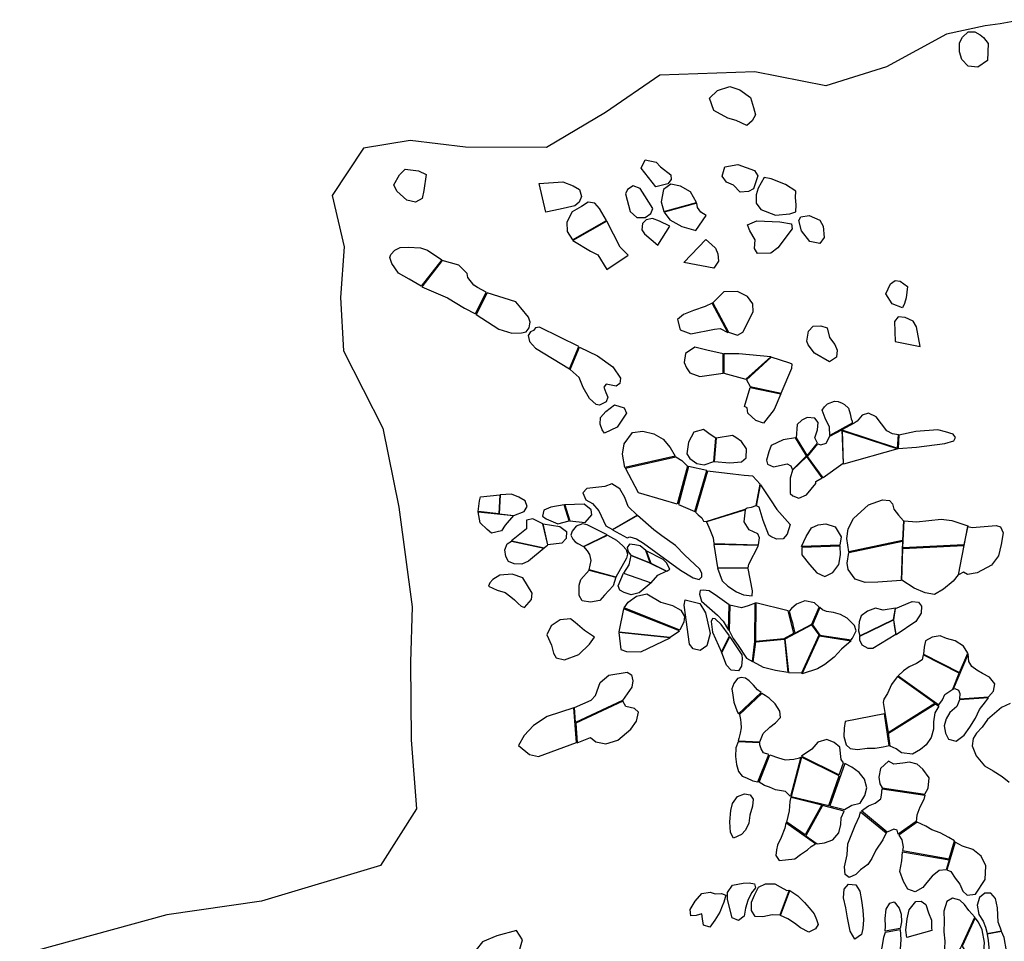
# Model space of a CAD drawing. Extents: x 1077681 to 1104855, y 692641 to 711779.
# Drawn here: x 1081330 to 1084810, y 704602 to 707860 of the extents above; entities that cross this region are included whole.
import ezdxf

# ---------------------------------------------------------------- set-up
doc = ezdxf.new("R2010")
doc.units = 0
doc.layers.add('BOUNDARY', color=1, linetype='CONTINUOUS')
doc.layers.add('RECENT', color=2, linetype='CONTINUOUS')

msp = doc.modelspace()

# ---------------------------------------------------------------- linework, layer by layer
at = {"layer": 'BOUNDARY'}
msp.add_lwpolyline([(1084873.7, 707859.9), (1084795.3, 707845.1), (1084742.4, 707838.6), (1084606.3, 707808.6), (1084393.2, 707693.8), (1084179.5, 707626.3), (1083928.1, 707676.1), (1083592.8, 707663.4), (1083400.6, 707531.3), (1083192.3, 707407.9), (1082906.1, 707409.9), (1082710.5, 707433.1), (1082545.9, 707406.2), (1082434.1, 707238.4), (1082477.5, 707057.2), (1082463.7, 706877.9), (1082474.3, 706689.7), (1082613.3, 706415.6), (1082670.4, 706136.3), (1082717.5, 705784.3), (1082712, 705589.2), (1082714.1, 705314.7), (1082732.5, 705070.9), (1082605.7, 704870), (1082184.6, 704743.9), (1081850.4, 704696.1), (1081330.4, 704553.9)], dxfattribs=at)
at = {"layer": 'RECENT', "flags": 128}
for points in [[(1084750.5, 707715.4), (1084716.4, 707692.2), (1084682.6, 707696.2), (1084659.6, 707718.7), (1084651.4, 707746.2), (1084651.6, 707778), (1084662.5, 707797.8), (1084682.3, 707816.4), (1084705.9, 707816.8), (1084724.9, 707806.7), (1084736.1, 707797), (1084753.5, 707775.5)], [(1083912.7, 707585.2), (1083923.7, 707549.5), (1083930.8, 707523.7), (1083919, 707502), (1083899.7, 707485.7), (1083862.9, 707503.7), (1083832.9, 707511.3), (1083783.1, 707538.7), (1083767.6, 707582.7), (1083796.5, 707609.5), (1083839.5, 707623.4), (1083874.9, 707612.2)], [(1083631, 707311), (1083632.5, 707294.5), (1083620.4, 707279.7), (1083578.6, 707269.2), (1083526.4, 707335.3), (1083541.3, 707365), (1083579.9, 707356.3), (1083595.3, 707339.9)], [(1083853.1, 707275.4), (1083828.6, 707286), (1083813.1, 707307.4), (1083822.2, 707339.6), (1083868.7, 707347.6), (1083927.7, 707326.5), (1083939.4, 707308.3), (1083923.6, 707261.8), (1083906.4, 707252.8), (1083877, 707249.7)], [(1082766.4, 707312.2), (1082758.6, 707256.2), (1082752.4, 707228.2), (1082729.5, 707214.6), (1082698.1, 707221.8), (1082662.9, 707254.1), (1082652.3, 707275.9), (1082672.8, 707312), (1082692.9, 707331.8), (1082739.4, 707326.2)], [(1083166.3, 707281.2), (1083249.7, 707286.5), (1083286.3, 707272.4), (1083308.2, 707260.2), (1083315.3, 707235.2), (1083308.1, 707215), (1083292.1, 707202.4), (1083240.6, 707190.7), (1083190.3, 707180.1)], [(1083722.6, 707214), (1083701.6, 707251.2), (1083665.3, 707271.6), (1083631.5, 707278.6), (1083605.4, 707259.2), (1083597.5, 707216), (1083606.4, 707182.5)], [(1083960.8, 707302.3), (1083940.5, 707264.9), (1083932.5, 707240.7), (1083932.5, 707211.2), (1083950, 707189.3), (1084001.2, 707168.6), (1084052.3, 707173.2), (1084073.8, 707181.3), (1084075, 707204.9), (1084072.4, 707230.9), (1084073.1, 707253.9), (1084036.5, 707277.4), (1083985.6, 707297.4)], [(1083568.3, 707192.4), (1083539.6, 707237.3), (1083522.7, 707263), (1083498.8, 707273.2), (1083478.9, 707259.5), (1083471.5, 707244.8), (1083487.8, 707182.5), (1083510.9, 707160.9), (1083540.7, 707161.3), (1083560.5, 707175.4)], [(1083403.9, 707149.8), (1083379.4, 707192), (1083362.6, 707211.3), (1083339.2, 707214.9), (1083316.1, 707200.1), (1083283.3, 707180.8), (1083264.4, 707144.2), (1083265.7, 707111.8), (1083283.8, 707081.6)], [(1083756.4, 707167.9), (1083737.9, 707179.5), (1083726.1, 707196.4), (1083723.6, 707211.6), (1083607.4, 707180.1), (1083628, 707152.4), (1083670.2, 707128.7), (1083719.9, 707115.1)], [(1083285.3, 707079.2), (1083348.1, 707041.2), (1083373.9, 707028.2), (1083404.9, 706977), (1083480.3, 707027.4), (1083452.5, 707055.7), (1083405.4, 707147.4)], [(1083628.1, 707129.5), (1083591.7, 707148.3), (1083567.1, 707157.3), (1083544.1, 707152.4), (1083531.2, 707139.6), (1083529.3, 707116.9), (1083538, 707103.1), (1083585.5, 707063.3)], [(1084058.3, 707138.9), (1084060.9, 707121), (1084009.4, 707053.9), (1083985, 707034.4), (1083937.6, 707033.6), (1083927.2, 707051.1), (1083929, 707081.2), (1083910.7, 707114.1), (1083903, 707134.6), (1083935.3, 707148.6), (1084017.3, 707145.9)], [(1084158.6, 707151.4), (1084170, 707129.7), (1084173.9, 707090.1), (1084158.4, 707069.1), (1084123.2, 707075.3), (1084093.3, 707113.1), (1084083.5, 707150.3), (1084091.1, 707162.9), (1084119.9, 707168.1)], [(1083755.1, 707083.1), (1083775.4, 707065.6), (1083789.1, 707052.3), (1083797.3, 707032.6), (1083799.4, 707006.5), (1083783.4, 706981.8), (1083678, 707001.5)], [(1082749.2, 706917.7), (1082706.7, 706942.9), (1082669.1, 706963.9), (1082645.8, 706998.4), (1082639, 707019), (1082642.2, 707030), (1082655.6, 707044.9), (1082675.4, 707054.2), (1082702.9, 707055.3), (1082746.5, 707053.4), (1082771.9, 707045.5), (1082821.8, 707011.2)], [(1082979.3, 706896.9), (1082948.3, 706913.1), (1082935.1, 706921.7), (1082914.4, 706949.1), (1082911.2, 706962.3), (1082882.1, 706992), (1082823.8, 707009.1), (1082751.2, 706915.6), (1082842.7, 706876.2), (1082902.6, 706839.8), (1082940.9, 706820.2)], [(1084467.6, 706916.6), (1084463.6, 706876.3), (1084457.5, 706856.8), (1084450.7, 706841.5), (1084413.3, 706855.5), (1084391.1, 706890.8), (1084407.7, 706926), (1084424.6, 706937.7), (1084441.5, 706935.3)], [(1082943.5, 706818), (1083023.8, 706766.5), (1083069.8, 706752.2), (1083104.2, 706753.5), (1083120.8, 706757), (1083130.4, 706771.1), (1083133.3, 706784.6), (1083134.3, 706790.8), (1083128.3, 706808.1), (1083100.9, 706840.9), (1083084, 706862.9), (1082982, 706894.8)], [(1083835.4, 706755.9), (1083867.6, 706744.9), (1083885.8, 706755.6), (1083922, 706827.8), (1083921.7, 706855), (1083902.9, 706881.5), (1083867.7, 706898.9), (1083819.2, 706898.5), (1083779.8, 706859.6)], [(1083777.9, 706857.8), (1083753.1, 706845.7), (1083711.1, 706832.4), (1083676.5, 706817.7), (1083655, 706800.2), (1083664.5, 706763.2), (1083702.2, 706749.3), (1083785.7, 706765.9), (1083805.8, 706767.9), (1083833.5, 706754.1)], [(1084512.5, 706704.3), (1084500.3, 706774), (1084487.4, 706794.6), (1084459.2, 706806.8), (1084435.1, 706809.3), (1084421.4, 706793.2), (1084424.5, 706722.8)], [(1083306.3, 706705.2), (1083239.2, 706738.3), (1083166.8, 706773.6), (1083153.4, 706770.3), (1083146.2, 706761), (1083135, 706756.6), (1083127.2, 706744), (1083131.8, 706722.2), (1083152.8, 706698.4), (1083273.8, 706626.4)], [(1084184.1, 706770.7), (1084192, 706736.3), (1084211, 706711.9), (1084219.2, 706692), (1084216.6, 706667.2), (1084192, 706650), (1084139.8, 706681.1), (1084117.4, 706711.2), (1084111.8, 706723.1), (1084118.4, 706758.7), (1084134.2, 706776.5), (1084161.3, 706777.6)], [(1083308.7, 706702.7), (1083372.4, 706672.2), (1083426.7, 706632.7), (1083453.2, 706592.6), (1083451.5, 706573.4), (1083438.9, 706564.1), (1083403.3, 706571.2), (1083394.9, 706560.6), (1083402.3, 706542.6), (1083408.9, 706525.9), (1083402.5, 706509.1), (1083379.5, 706497.5), (1083367.9, 706499.4), (1083344.1, 706521.1), (1083321.7, 706559.5), (1083307.4, 706594.6), (1083276.2, 706623.9)], [(1083816, 706679.3), (1083758.7, 706691.5), (1083716.2, 706702.3), (1083683.8, 706679.9), (1083679, 706648), (1083687.4, 706628.8), (1083699.2, 706611.8), (1083734.1, 706598.5), (1083815.9, 706610.7)], [(1083984.6, 706668.4), (1083872.2, 706678.9), (1083818.7, 706679.2), (1083818.7, 706610.6), (1083897, 706589.2)], [(1084021, 706540.3), (1084059.3, 706628.1), (1084060.7, 706642.2), (1084051.8, 706646.1), (1083986.4, 706666.5), (1083898.7, 706587.3), (1083912.4, 706563.1)], [(1084020, 706537.6), (1083997.2, 706481.9), (1083958.6, 706434.2), (1083931.7, 706443.2), (1083903.6, 706468.9), (1083901.3, 706487.8), (1083891.6, 706492.2), (1083911.4, 706560.4)], [(1084193, 706390.6), (1084191.7, 706419.7), (1084176.6, 706451.8), (1084166.3, 706479.9), (1084174.2, 706491.1), (1084185.4, 706502.3), (1084209.5, 706511.8), (1084222.8, 706510.6), (1084237, 706504.7), (1084245.5, 706499.2), (1084259.6, 706487.1), (1084264.8, 706466.9), (1084268.5, 706449.2), (1084272.6, 706440.3), (1084272.5, 706433.9)], [(1083475.4, 706468.9), (1083454, 706436.9), (1083442.4, 706419.8), (1083396.6, 706398.5), (1083388.8, 706410.4), (1083382, 706429.7), (1083382.6, 706453.6), (1083401.9, 706475.4), (1083432.8, 706498.1), (1083466.2, 706488.3)], [(1084150, 706362.9), (1084140.4, 706382.3), (1084149.8, 706409.8), (1084152.5, 706436.4), (1084140.6, 706451.1), (1084113.2, 706453.5), (1084094.4, 706444.9), (1084077.6, 706428.6), (1084074.7, 706381.7), (1084113.5, 706317.8)], [(1084435.9, 706392), (1084414.4, 706396.6), (1084395.1, 706406.5), (1084356.7, 706456), (1084329.9, 706468.7), (1084307.2, 706462.1), (1084289.6, 706441.4), (1084279.6, 706433.2), (1084236.4, 706410.2), (1084433.1, 706345.1)], [(1083790.3, 706380.6), (1083770.4, 706393.2), (1083746.6, 706411.9), (1083712.5, 706402.2), (1083693.7, 706366.9), (1083687.6, 706325.7), (1083698.7, 706308.8), (1083723.6, 706291.2), (1083748.8, 706286.8), (1083783.4, 706297.9)], [(1084240.6, 706290.9), (1084169.4, 706241), (1084114.3, 706316.1), (1084150.8, 706361.1), (1084161.9, 706357.5), (1084180.7, 706363), (1084192.9, 706388), (1084235.3, 706409.7)], [(1084433.7, 706342.8), (1084242.3, 706289), (1084238.3, 706406.3)], [(1084434.6, 706344.5), (1084499.9, 706349.1), (1084599.9, 706362.4), (1084631.2, 706371.6), (1084637.1, 706382.7), (1084629.7, 706394.6), (1084602.6, 706402.7), (1084575.3, 706410.5), (1084497.2, 706404.8), (1084437.5, 706391.4)], [(1083469.4, 706277.6), (1083460.3, 706323.8), (1083466.9, 706360.8), (1083495.6, 706401.2), (1083532.4, 706405.2), (1083571, 706395.5), (1083604, 706377), (1083628.6, 706348), (1083647, 706317.1)], [(1083784.8, 706298.3), (1083840.5, 706293), (1083881.2, 706296.8), (1083897.6, 706310.7), (1083898.7, 706342.9), (1083880.9, 706368.9), (1083861.3, 706383.4), (1083849.1, 706390), (1083791.7, 706381)], [(1084072.1, 706381.8), (1084028.4, 706375.3), (1083985.9, 706354.6), (1083977.7, 706332.5), (1083969.6, 706303.3), (1083973.4, 706288.6), (1083994.4, 706279.8), (1084043.1, 706289.8), (1084055.8, 706282.7), (1084061.1, 706269.3), (1084110.9, 706317.9)], [(1083649.5, 706314.5), (1083670.1, 706301.5), (1083690.1, 706281.8), (1083654.4, 706147.4), (1083606, 706161.5), (1083517.3, 706187.9), (1083471.8, 706275)], [(1084111.7, 706316.2), (1084061.9, 706267.5), (1084053.1, 706239), (1084052.8, 706184.9), (1084062.6, 706176.6), (1084083.6, 706169), (1084111.4, 706180.3), (1084143.8, 706220.8), (1084144.2, 706227.9), (1084166.8, 706241.1)], [(1083758.2, 706266.8), (1083693.9, 706280.3), (1083658.2, 706145.9), (1083716.5, 706122.1)], [(1083947.8, 706217.9), (1083920.8, 706246.9), (1083890.6, 706249.2), (1083851, 706253), (1083760.7, 706264.2), (1083718.9, 706119.4), (1083727.8, 706109.2), (1083740.6, 706098.8), (1083746.7, 706087), (1083756.6, 706086.1), (1083894.7, 706130), (1083901.5, 706134.5), (1083916.2, 706136.9), (1083932.5, 706143.3)], [(1083512.7, 706108.9), (1083481.2, 706138.9), (1083468.6, 706170.9), (1083450.8, 706201.7), (1083423.2, 706219.4), (1083398, 706209.8), (1083334.4, 706202.5), (1083321.1, 706188), (1083330.6, 706163.3), (1083354.8, 706149.3), (1083376.9, 706123.8), (1083402.1, 706070.5), (1083425, 706058.1)], [(1083948.7, 706216.2), (1083983.4, 706162.5), (1084006.7, 706129), (1084052.9, 706075.2), (1084043.2, 706041.8), (1084028, 706025.2), (1084005.5, 706024.2), (1083985.5, 706033.5), (1083977.6, 706038.4), (1083957.5, 706089.9), (1083943.9, 706136.7), (1083933.7, 706141.9)], [(1082950.2, 706121.1), (1082955.7, 706159.7), (1082959.4, 706173.4), (1083027.4, 706180.6), (1083024.2, 706113.4)], [(1083076.1, 706107.9), (1083113.7, 706121.8), (1083123.5, 706138.7), (1083116.5, 706159), (1083094.7, 706172.2), (1083068.9, 706183.1), (1083028.4, 706180.6), (1083025.2, 706113.4)], [(1084260.5, 705978.6), (1084253, 706026.1), (1084258.7, 706060.6), (1084277.1, 706096.9), (1084330.6, 706144.9), (1084379.2, 706163), (1084404.6, 706160.6), (1084414.9, 706148.6), (1084419.9, 706129.6), (1084435.7, 706108.7), (1084453.4, 706088.4), (1084450.7, 706019)], [(1083254.2, 706145.4), (1083207.5, 706137.2), (1083182.3, 706125.9), (1083178.2, 706105.6), (1083191.4, 706095.8), (1083231.8, 706078), (1083272.1, 706088.2)], [(1083274.3, 706088.1), (1083329, 706082.9), (1083352.9, 706109.7), (1083350.5, 706127.2), (1083325.8, 706147.1), (1083256.4, 706145.3)], [(1083075.7, 706107), (1083046.3, 706072.8), (1083032.5, 706053.4), (1082998.1, 706044.9), (1082982.4, 706058.3), (1082957.2, 706081.4), (1082951, 706119.9)], [(1083179, 706077.8), (1083143.4, 706096.1), (1083121.6, 706091.4), (1083120.9, 706060.5), (1083068.8, 706017.8), (1083184.4, 705993.1), (1083196.5, 706003.6)], [(1083425.7, 706056.6), (1083476.9, 706028.6), (1083486.1, 706031.8), (1083510.4, 706024.5), (1083534.4, 706009.6), (1083665.7, 705913.7), (1083710.3, 705887.1), (1083732, 705881.1), (1083741.6, 705890.7), (1083741.1, 705903.7), (1083732.5, 705918.6), (1083681.3, 705966.8), (1083647.5, 706001), (1083599.9, 706035.6), (1083572, 706057.1), (1083513.4, 706107.4)], [(1083757.1, 706084.6), (1083769.7, 706057.8), (1083780.7, 706028.1), (1083783.3, 706007.9), (1083941.1, 706003.6), (1083944.9, 706028.1), (1083939.4, 706042.8), (1083908.1, 706056.8), (1083890.9, 706085), (1083894.9, 706127.8)], [(1084455.6, 706088.4), (1084500, 706085.1), (1084586.6, 706093.9), (1084625, 706089.4), (1084680.7, 706071.2), (1084667.2, 706003.3), (1084452, 705993.6), (1084452.9, 706018.9)], [(1083179.8, 706077.8), (1083239.3, 706068.2), (1083262.7, 706050.6), (1083261.8, 706025.7), (1083246.6, 706009.5), (1083197.3, 706003.6)], [(1083406.9, 706038.7), (1083376.3, 706054.1), (1083335.9, 706074.1), (1083319.8, 706078), (1083297.2, 706069.2), (1083282.9, 706051.7), (1083278.2, 706038), (1083285.7, 706024.3), (1083293.4, 706014.3), (1083303.4, 706007.9), (1083322.8, 705998.2)], [(1084093.7, 705998.3), (1084109.7, 706033.5), (1084128.7, 706063.8), (1084152.6, 706074.9), (1084179.7, 706078), (1084212.3, 706067.6), (1084233.2, 706032.2), (1084229.2, 706002.8)], [(1084681.7, 706068.9), (1084696.1, 706065.5), (1084781.7, 706071.5), (1084796.3, 706067.5), (1084806.2, 706046.1), (1084798.5, 706004.5), (1084789.7, 705965.1), (1084764.8, 705932.2), (1084713.6, 705905.3), (1084679.6, 705899), (1084665.6, 705906.9), (1084648.6, 705897.2)], [(1083343, 705914.9), (1083350.3, 705948.4), (1083345.8, 705969.4), (1083336.5, 705982.5), (1083323.7, 705997.4), (1083407.7, 706037.8), (1083439, 706020.4), (1083461.8, 706000.2), (1083473.5, 705986.8), (1083478, 705970.3), (1083474.9, 705956.9), (1083437, 705889.9)], [(1083183.5, 705992.3), (1083128.4, 705945.6), (1083104.5, 705935.9), (1083077.6, 705936.9), (1083058.3, 705944.8), (1083048.6, 705962.6), (1083045, 705985.7), (1083052.8, 706007.2), (1083067.9, 706017)], [(1083542.7, 705983.8), (1083523.3, 706000.4), (1083503.8, 706004.2), (1083485.6, 706006.3), (1083477.1, 705994.8), (1083481.1, 705978.7), (1083490.6, 705967.2), (1083558.3, 705940)], [(1083783.2, 706005.4), (1083796.3, 705923.4), (1083905, 705922.5), (1083906.9, 705935.3), (1083941, 706001)], [(1084094.9, 705994.4), (1084093.9, 705968.3), (1084121.3, 705934.2), (1084147.8, 705905.1), (1084175.5, 705891.4), (1084204.3, 705906.1), (1084225.2, 705934.6), (1084231.7, 705968.6), (1084230.3, 705999)], [(1084260.4, 705976.3), (1084450.6, 706016.8), (1084445.5, 705878.2), (1084362.6, 705871.2), (1084318.2, 705871.1), (1084283.2, 705881.8), (1084258.5, 705916.7), (1084254.9, 705938.6)], [(1084447.4, 705878.4), (1084451.5, 705990.6), (1084667.1, 706001), (1084647.4, 705897.3), (1084629.2, 705875.1), (1084594.7, 705847.5), (1084563.3, 705827.9), (1084530.7, 705834.4), (1084491.4, 705851)], [(1083562.4, 705869.7), (1083585.1, 705896.6), (1083615.1, 705911), (1083557.8, 705938.8), (1083490.1, 705965.9), (1083483, 705933.4), (1083464.2, 705904.1)], [(1083617.6, 705910.9), (1083628.1, 705918.1), (1083616.7, 705940.5), (1083604.6, 705951.3), (1083544.7, 705982.5), (1083560.3, 705938.7)], [(1083796.2, 705920.9), (1083812.4, 705876.3), (1083833, 705857.2), (1083863.4, 705837.4), (1083888.4, 705826.8), (1083919.1, 705823.5), (1083919.9, 705841.4), (1083904.9, 705920)], [(1083141.7, 705833.3), (1083108.2, 705887), (1083071.3, 705900.4), (1083026.8, 705896.4), (1083002.7, 705881.7), (1082992.2, 705869.9), (1082987.6, 705857.1), (1083018.1, 705844), (1083046.6, 705835.8), (1083065.8, 705820.1), (1083079.3, 705809), (1083091.7, 705796.6), (1083102.3, 705787), (1083114.2, 705782.7), (1083138.9, 705810.4)], [(1083436.6, 705889.1), (1083427.6, 705858.6), (1083396.7, 705825.9), (1083380.7, 705806.4), (1083347.1, 705800.6), (1083318.2, 705806), (1083307.7, 705824.6), (1083307.1, 705861), (1083313.9, 705881.7), (1083342.5, 705914.1)], [(1083562, 705868.9), (1083519.2, 705834.4), (1083491, 705826.5), (1083466.1, 705835), (1083451.4, 705843.5), (1083445.2, 705859), (1083463.7, 705903.3)], [(1083466.1, 705780.8), (1083481.1, 705801.6), (1083509.7, 705822), (1083546.5, 705830), (1083596.7, 705801.6), (1083637.9, 705789.5), (1083667.1, 705773.3), (1083680.1, 705750.5), (1083677.1, 705731.4), (1083663.9, 705702.3)], [(1083838.1, 705791.4), (1083797, 705821.6), (1083766.8, 705841.6), (1083745.6, 705843.5), (1083734.9, 705842), (1083732.7, 705829.7), (1083739.8, 705804.7), (1083796.1, 705754.9), (1083816.9, 705733.4), (1083835.5, 705702.2)], [(1083734.3, 705795.8), (1083754, 705763.4), (1083770.7, 705690.6), (1083759.3, 705646.9), (1083735.2, 705630.3), (1083710.7, 705636.3), (1083697, 705652.7), (1083679.1, 705790.6), (1083681.9, 705809.7)], [(1083919.6, 705591.5), (1083928.7, 705661.8), (1083929.7, 705797.2), (1083904.3, 705787.6), (1083881.6, 705781.2), (1083840.2, 705790.3), (1083837.6, 705701.1), (1083851.5, 705672.3), (1083869.4, 705647.4), (1083898.5, 705602.7)], [(1083931.9, 705798.2), (1083930.8, 705662.7), (1084031.9, 705672.9), (1084066.7, 705691.3), (1084046.6, 705769.9)], [(1084156.2, 705783.5), (1084139.8, 705798.2), (1084105.1, 705806.2), (1084075.8, 705793.5), (1084057.8, 705778.8), (1084050.2, 705769.6), (1084057.3, 705741.7), (1084061.1, 705727.5), (1084064.2, 705715.5), (1084066.3, 705707), (1084067.7, 705702.1), (1084070.3, 705691), (1084130.2, 705722.8)], [(1084269.2, 705667.8), (1084273, 705673.6), (1084286.9, 705699.7), (1084281.1, 705718.7), (1084254.7, 705744.9), (1084231, 705757.1), (1084206.2, 705764), (1084181.7, 705767.9), (1084167.9, 705774.5), (1084157.5, 705781.8), (1084131.6, 705720.6), (1084157.5, 705684.8)], [(1084425.1, 705780.3), (1084382.1, 705772.6), (1084355.4, 705779.4), (1084327.1, 705768.8), (1084303.8, 705753.1), (1084296.7, 705731.8), (1084294.4, 705699.5), (1084299.9, 705682), (1084418.3, 705740.2)], [(1084425.9, 705779.1), (1084484.2, 705803.7), (1084506.4, 705800.9), (1084517, 705787), (1084515.7, 705762.2), (1084497.1, 705732.3), (1084427.3, 705686.2), (1084423.5, 705711.1), (1084419.1, 705739)], [(1083464.6, 705777.9), (1083448.1, 705696.7), (1083629.7, 705677.9), (1083662.3, 705699.4)], [(1083361.3, 705677.8), (1083326.5, 705701.4), (1083293.8, 705729.3), (1083276.9, 705742.1), (1083240, 705738.7), (1083208.9, 705717.7), (1083192.9, 705685.7), (1083210.3, 705648.7), (1083216.9, 705621), (1083226.5, 705604.7), (1083255.6, 705597.3), (1083306.6, 705616.2), (1083344.5, 705652.5)], [(1083838.4, 705681.9), (1083809.8, 705721.7), (1083788.2, 705741.7), (1083778.3, 705742.9), (1083773.8, 705732.3), (1083778.8, 705695.3), (1083810.7, 705624.7)], [(1084094.1, 705550.8), (1084155.6, 705685.3), (1084129.6, 705720.5), (1084034.9, 705670.7), (1084047.3, 705552.2)], [(1084418, 705739), (1084426.2, 705686.3), (1084345.2, 705637.3), (1084329.4, 705636.8), (1084307.9, 705648.5), (1084299.2, 705667), (1084299.6, 705680.8)], [(1083448.1, 705693.7), (1083454.8, 705633.7), (1083474.8, 705626.8), (1083525.8, 705625.8), (1083629.6, 705674.9)], [(1083839.8, 705678.8), (1083882.3, 705614.7), (1083883.6, 705601.3), (1083880.9, 705575.1), (1083870.1, 705558.4), (1083844.8, 705561.1), (1083827.7, 705578), (1083812.1, 705621.6)], [(1084269.1, 705664.9), (1084234.8, 705634.5), (1084208.8, 705607.1), (1084175.2, 705580.6), (1084150.4, 705564.9), (1084095.9, 705548.1), (1084157.4, 705682.6)], [(1084681.2, 705621.1), (1084666.4, 705645.9), (1084636.2, 705664.4), (1084605.3, 705672.4), (1084583.3, 705681.7), (1084554.5, 705677.4), (1084531.7, 705664.3), (1084526.4, 705642.4), (1084524.2, 705617.5), (1084651.7, 705552.3)], [(1084032.9, 705670.7), (1084045.2, 705552.3), (1084000.9, 705560.1), (1083958.9, 705570.7), (1083922.7, 705590.3), (1083931.8, 705660.6), (1084032.9, 705670.7)], [(1084523.3, 705615.2), (1084520, 705596.8), (1084499.9, 705584.3), (1084473.4, 705572.6), (1084453.4, 705558), (1084435.2, 705540.5), (1084578.6, 705437.9), (1084591.1, 705456), (1084599.6, 705475), (1084627.9, 705493.7), (1084650.9, 705550)], [(1084753.7, 705466.2), (1084771.7, 705487), (1084776.6, 705512), (1084757.7, 705535.4), (1084732.7, 705548.4), (1084713.2, 705561), (1084695.8, 705574.1), (1084684.9, 705591.8), (1084681.8, 705618.4), (1084629.7, 705493.6), (1084635.3, 705495.9), (1084648.6, 705490.6), (1084653.4, 705478.4), (1084651.6, 705459)], [(1083290.7, 705428.5), (1083349.8, 705454.8), (1083365.1, 705471.7), (1083382, 705517.5), (1083412.3, 705543.4), (1083476.8, 705553.9), (1083492.7, 705543.9), (1083497.1, 705523.3), (1083493.5, 705500.7), (1083461.2, 705453.2), (1083295, 705375.7)], [(1084432.8, 705538.3), (1084427.4, 705532), (1084411.5, 705509.5), (1084397, 705478.8), (1084384.3, 705458.2), (1084382.2, 705446.1), (1084399.8, 705340.1), (1084564.8, 705444.1)], [(1083950.3, 705481.7), (1083937.5, 705491.1), (1083923.7, 705507.6), (1083908.7, 705523.3), (1083895, 705532.3), (1083879.9, 705535.2), (1083866.9, 705530.9), (1083854.1, 705514.1), (1083846.9, 705495.2), (1083850.7, 705472.9), (1083854.6, 705447.4), (1083860.9, 705427), (1083866.7, 705412.3), (1083870.8, 705406.7)], [(1083946.2, 705307.2), (1083957.7, 705336.4), (1083981.6, 705359), (1084001.7, 705374.7), (1084019.3, 705392.9), (1084016.2, 705415.5), (1083999.7, 705441.5), (1083978.7, 705461.2), (1083965, 705471.2), (1083953.1, 705478.7), (1083873.6, 705403.7), (1083877.5, 705386.4), (1083879.2, 705374.4), (1083879.6, 705357.2), (1083876.7, 705337.5), (1083871.8, 705318.9), (1083869.2, 705310.9)], [(1083295.7, 705373.5), (1083300.3, 705303.8), (1083348, 705322.9), (1083366.6, 705307.5), (1083401.7, 705300.6), (1083444.3, 705313), (1083490.5, 705352.3), (1083510.4, 705380.5), (1083517.4, 705412.3), (1083502.8, 705424.8), (1083472.8, 705432.4), (1083461.8, 705451)], [(1084578.4, 705433.2), (1084564.2, 705409.7), (1084560, 705378.3), (1084559.4, 705351.7), (1084551.1, 705323), (1084533.6, 705297.3), (1084513.4, 705280.3), (1084486, 705263.7), (1084446.3, 705268.5), (1084428, 705282.3), (1084407.2, 705291.9), (1084400.6, 705337.6), (1084567, 705441.6)], [(1084651.4, 705456.1), (1084641.8, 705432.3), (1084618, 705410.7), (1084604.4, 705389), (1084597.2, 705363.9), (1084602, 705338.5), (1084612.4, 705316.9), (1084640.3, 705310.1), (1084668.5, 705330.8), (1084688.5, 705359.2), (1084708, 705390.9), (1084721.9, 705422.2), (1084743.7, 705448.5), (1084753.6, 705463.3)], [(1083289.3, 705427.1), (1083194.9, 705397.2), (1083146.1, 705365.5), (1083112.9, 705329.4), (1083093.2, 705294.7), (1083132.6, 705262.2), (1083163.9, 705255.2), (1083298.2, 705304.7)], [(1084247.5, 705379.8), (1084243.9, 705356.2), (1084243.2, 705325.8), (1084251.2, 705297), (1084265.2, 705283.5), (1084291.2, 705279.8), (1084325.5, 705285.5), (1084354.2, 705285.6), (1084382.3, 705289.6), (1084403.5, 705294), (1084386.5, 705406.7)], [(1083977.5, 705262.8), (1083959.4, 705269), (1083950.3, 705282.4), (1083946.1, 705296.7), (1083946.1, 705304.3), (1083869.1, 705307.9), (1083861.4, 705285.9), (1083859.7, 705255), (1083863, 705227.2), (1083870.9, 705202.8), (1083883.1, 705186.5), (1083899.2, 705179.7), (1083921.1, 705169.3), (1083938.9, 705166.3)], [(1084242.1, 705233.7), (1084233.6, 705245.5), (1084229, 705288.9), (1084208.2, 705305.2), (1084182.7, 705315.3), (1084151.5, 705306.7), (1084130.1, 705281.9), (1084093.4, 705256.5), (1084093.4, 705256.5), (1084227, 705190.3)], [(1084053.9, 705114.7), (1084037.2, 705131.4), (1084001.1, 705138.3), (1083980.4, 705147.4), (1083962.9, 705153.2), (1083943.2, 705164.6), (1083981.8, 705261.1), (1084011.6, 705251.3), (1084035.4, 705244), (1084066, 705246.6), (1084086.3, 705250.4), (1084090.4, 705253.7), (1084053.9, 705114.7)], [(1084189.6, 705081.8), (1084226.9, 705187.4), (1084093.3, 705253.6), (1084056.7, 705114.6)], [(1084245.4, 705068.5), (1084270.9, 705083), (1084300.6, 705090.6), (1084317.4, 705117.9), (1084323.6, 705145.3), (1084315.8, 705175.8), (1084297.5, 705198.8), (1084271.3, 705218.4), (1084246.3, 705230.6), (1084193.9, 705081.6)], [(1084529.5, 705122), (1084541.5, 705144.2), (1084544.1, 705180.1), (1084522.5, 705210.4), (1084501.7, 705228.3), (1084475.2, 705235.7), (1084450.9, 705231.5), (1084419.7, 705228.5), (1084400.5, 705238.6), (1084372.9, 705212.8), (1084366.1, 705182.2), (1084370.5, 705159.3), (1084378.5, 705144.5)], [(1083853.5, 704967.2), (1083842.3, 704987.4), (1083840.2, 705024.2), (1083843.2, 705064.5), (1083849.4, 705089.9), (1083867.7, 705114.6), (1083891.5, 705123.9), (1083911.9, 705119.9), (1083923, 705104.9), (1083920.3, 705080.1), (1083910.9, 705048.5), (1083906.7, 705020.1), (1083895.2, 704995.6), (1083881.7, 704979.5)], [(1084434.5, 704981.1), (1084431.1, 704995.6), (1084420.1, 704998.6), (1084396, 704988.3), (1084396, 704988.3), (1084305, 705063), (1084329.9, 705081.5), (1084353.5, 705090.5), (1084373.2, 705105.7), (1084375.5, 705118.4), (1084378.4, 705141.6), (1084529.4, 705119.1), (1084525.5, 705103.3), (1084511.4, 705076), (1084501.2, 705048.5), (1084499, 705025.9)], [(1084041.1, 705024), (1084050.6, 705063.6), (1084053.8, 705097), (1084056.6, 705111.7), (1084056.6, 705111.7), (1084164.6, 705085), (1084106.2, 704978.3)], [(1084148.8, 704946.5), (1084175, 704950.3), (1084204.3, 704960.5), (1084225.4, 704985.7), (1084232.6, 705015), (1084232.9, 705038.2), (1084243.8, 705062.7), (1084243.8, 705062.7), (1084167.3, 705082), (1084109, 704975.3)], [(1084393, 704985.5), (1084380.2, 704960.8), (1084356.2, 704924.4), (1084341.9, 704895.5), (1084327.3, 704874.2), (1084302.3, 704855.3), (1084284.9, 704838.8), (1084261.8, 704828), (1084248, 704838.7), (1084245.4, 704865), (1084254.9, 704908.3), (1084257.6, 704946.9), (1084271.6, 704982.4), (1084282.7, 705012.2), (1084297.9, 705044.8), (1084302.1, 705060.2)], [(1084038.1, 705021.2), (1084034.6, 705002.8), (1084021.6, 704969.5), (1084008.4, 704942.3), (1084004.4, 704925.4), (1084003, 704905.3), (1084014.1, 704887.9), (1084036.3, 704890.4), (1084070, 704894.1), (1084089.3, 704909.6), (1084114.4, 704925.3), (1084127.6, 704936.9), (1084143.1, 704946.7)], [(1084634.3, 704957.1), (1084614, 704968.9), (1084582.9, 704986), (1084553.6, 704996.1), (1084533, 705009.6), (1084501.7, 705022.9), (1084437.2, 704978), (1084448.3, 704961.5), (1084452.8, 704935.6), (1084450.3, 704923), (1084615.1, 704894.4)], [(1084606.8, 704854.8), (1084621.6, 704848.6), (1084636, 704825.2), (1084652.8, 704803.9), (1084663.6, 704779.3), (1084678.6, 704764.9), (1084708.3, 704769.2), (1084741.8, 704821.3), (1084744.6, 704869.2), (1084727.9, 704903.3), (1084699.3, 704926.9), (1084661.8, 704939), (1084636.9, 704952.6)], [(1084604, 704854.9), (1084579.7, 704852.7), (1084555.6, 704832.4), (1084536.6, 704809.7), (1084521.8, 704792), (1084494.5, 704777.4), (1084468.8, 704786.8), (1084453.8, 704813.3), (1084440.8, 704849.5), (1084447.7, 704887.2), (1084450.1, 704918.6), (1084614.8, 704890)], [(1083926.8, 704806), (1083931.2, 704791.4), (1083916.9, 704773.3), (1083904.2, 704746.1), (1083895, 704719.4), (1083891.2, 704691.5), (1083870.6, 704676.2), (1083847.7, 704685.6), (1083839.1, 704722), (1083831.4, 704751.7), (1083831.5, 704774.9), (1083849.8, 704800.9), (1083886.8, 704807.3), (1083908, 704809.2)], [(1083819, 704740.8), (1083812.7, 704726.5), (1083804.4, 704705.6), (1083787.2, 704677.3), (1083769.4, 704652.9), (1083746.5, 704659.9), (1083743.9, 704681.7), (1083741.3, 704699.8), (1083721.3, 704693.3), (1083702.3, 704691.9), (1083699.4, 704714.5), (1083717.7, 704744.4), (1083740.7, 704770.9), (1083770, 704776.5), (1083788.5, 704770.4), (1083810.3, 704770.8), (1083826.2, 704765.6)], [(1084016.3, 704694.2), (1083990.2, 704696.4), (1083956.3, 704689), (1083929.2, 704689.8), (1083916.7, 704710.8), (1083916.8, 704740.5), (1083927.1, 704765.7), (1083941.9, 704793.4), (1083965.7, 704805.5), (1083999.1, 704805.5), (1084017.9, 704795), (1084041.9, 704782.5), (1084049.4, 704783.4)], [(1084051.7, 704782.4), (1084080.7, 704763.6), (1084104.4, 704740.1), (1084120.1, 704720.3), (1084137.6, 704698.9), (1084146.8, 704679.7), (1084152.2, 704662.2), (1084142.3, 704646.1), (1084119.4, 704634.8), (1084089.8, 704650.5), (1084068, 704667), (1084044.6, 704682.3), (1084018.6, 704693.3)], [(1084281.8, 704609.5), (1084265.5, 704638.1), (1084255.6, 704685.4), (1084249.4, 704720.7), (1084241.4, 704756.2), (1084244.1, 704786.4), (1084259, 704803.8), (1084285, 704802.5), (1084299.6, 704779), (1084304.8, 704746.6), (1084310.5, 704712.8), (1084312.7, 704677.8), (1084310.3, 704647.7), (1084305.3, 704626.7)], [(1084800.3, 704639.8), (1084788.8, 704669.8), (1084786.4, 704721.1), (1084778.8, 704754.2), (1084762.1, 704772.9), (1084741.1, 704772.5), (1084722, 704757.1), (1084714.4, 704730.6), (1084719.6, 704697.5), (1084735.1, 704673), (1084743, 704652.6), (1084749.7, 704630)], [(1084388.8, 704638.6), (1084390.6, 704655.5), (1084388.6, 704683.1), (1084392.8, 704716.1), (1084405.4, 704736.7), (1084420.3, 704741.5), (1084437.9, 704719.2), (1084445, 704698.6), (1084446.4, 704671.7), (1084441.5, 704647.6)], [(1084465.3, 704615.3), (1084462.6, 704642.2), (1084467.1, 704681.3), (1084474, 704713.5), (1084497.4, 704743.1), (1084516, 704744.7), (1084533.1, 704732.3), (1084542.2, 704703.3), (1084552.4, 704677.2), (1084552.9, 704650.2), (1084554, 704640.5)], [(1084706.2, 704688), (1084685, 704711.3), (1084669.6, 704732.3), (1084652.8, 704748.2), (1084626.4, 704755.1), (1084607.4, 704743.5), (1084596.5, 704708.3), (1084597.1, 704673.8), (1084596.3, 704635.7), (1084599.7, 704603.4), (1084599.2, 704577.3), (1084606.7, 704551.4), (1084615.7, 704538.1), (1084639, 704549.5), (1084654.2, 704575.6), (1084659.8, 704587.3)], [(1084660.6, 704585), (1084668.2, 704573.5), (1084671, 704551.7), (1084666.7, 704529.6), (1084662.5, 704495.5), (1084675.2, 704476.5), (1084698.8, 704467), (1084722.4, 704472.4), (1084736.9, 704501.4), (1084736.8, 704550), (1084739.9, 704598.6), (1084732.2, 704643.4), (1084719.1, 704670.1), (1084707.1, 704685.7)], [(1083098.2, 704574.7), (1083107.7, 704608.1), (1083086.6, 704640.1), (1083016.6, 704621.9), (1082965.9, 704601), (1082943.5, 704572.2), (1082975.9, 704515.7), (1083024, 704547), (1083078.6, 704562.4)], [(1084370.3, 704526.3), (1084373.8, 704556.9), (1084379.5, 704588.1), (1084384.3, 704616.5), (1084389.7, 704635.2), (1084442.3, 704644.3), (1084444.5, 704609.3), (1084442.1, 704574.7), (1084436.6, 704532.3)], [(1084749.5, 704627.8), (1084753.5, 704605.5), (1084756.2, 704568.5), (1084755.6, 704533.9), (1084762.3, 704503.7), (1084774.3, 704485.3), (1084811.4, 704494.7), (1084824.7, 704525.5), (1084817.3, 704568.7), (1084809.4, 704615.9), (1084800.1, 704637.6)]]:
    msp.add_lwpolyline(points, close=True, dxfattribs=at)
msp.add_lwpolyline([(1084830.2, 705442.6), (1084799.9, 705428.9), (1084751, 705386.4), (1084731.7, 705358.8), (1084712.2, 705338.5), (1084699.6, 705319.4), (1084696.6, 705292.8), (1084710.6, 705258.2), (1084739.5, 705222.1), (1084770.8, 705204.5), (1084802.1, 705185.4), (1084827.7, 705165.1)], dxfattribs=at)

doc.saveas('drawing.dxf')
